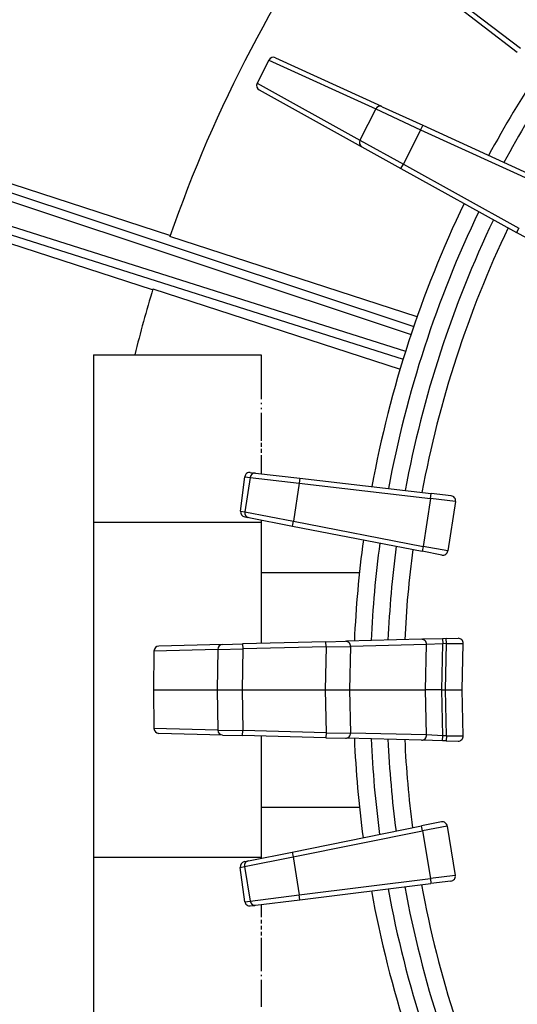
# Model space of a CAD drawing. Units: millimetres. Extents: x 5417 to 6264, y -1038 to 145.
# Drawn here: x 5937 to 5967, y -169 to -110 of the extents above; entities that cross this region are included whole.
import ezdxf

# ---------------------------------------------------------------- set-up
doc = ezdxf.new("R2010")
doc.units = ezdxf.units.MM
doc.layers.add('MAKE2D_______', color=7, linetype='Continuous')
doc.styles.add('Roman', font='txt')
doc.styles.get("Standard").update_dxf_attribs({"font": 'malgun.ttf'})
doc.dimstyles.new('ISO-25', dxfattribs={"dimtxt": 2, "dimasz": 2, "dimexe": 0, "dimexo": 3, "dimtad": 1, "dimtxsty": 'Standard', "dimcen": 2.5, "dimclrd": 5, "dimclre": 1, "dimclrt": 7, "dimadec": 0, "dimazin": 0, "dimtfac": 1, "dimtmove": 0, "dimatfit": 3, "dimfxl": 0, "dimarcsym": 0})

# ---------------------------------------------------------------- blocks, each defined once
blk = doc.blocks.new('*D72')
at = {"layer": 'Defpoints', "color": 0}
for p in [(6132.181, -57.206), (5916.483, -243.484)]:
    blk.add_point(p, dxfattribs=at)
at = {"layer": 'MAKE2D_______', "color": 5, "lineweight": -2}
for p, q in [((6176.772, -18.696), (6135.965, -53.938)), ((5916.483, -243.484), (6132.181, -57.206)), ((5912.699, -246.752), (5908.915, -250.02))]:
    blk.add_line(p, q, dxfattribs=at)
at = {"layer": 'MAKE2D_______', "color": 5}
for points in [[(6135.42, -53.307), (6136.51, -54.568), (6132.181, -57.206)], [(5912.154, -246.121), (5913.244, -247.383), (5916.483, -243.484)]]:
    blk.add_solid(points, dxfattribs=at)
at = {"layer": 'MAKE2D_______', "color": 7, "insert": (6160.79, -24.403), "char_height": 10, "attachment_point": 5, "rotation": 40.81422, "style": 'Roman'}
blk.add_mtext('∅285', dxfattribs=at)
blk = doc.blocks.new('*D73')
at = {"layer": 'Defpoints', "color": 0}
for p in [(6103.581, -57.589), (5945.083, -243.101)]:
    blk.add_point(p, dxfattribs=at)
at = {"layer": 'MAKE2D_______', "color": 5, "lineweight": -2}
for p, q in [((6139.887, -15.097), (6106.829, -53.788)), ((5945.083, -243.101), (6103.581, -57.589)), ((5941.835, -246.902), (5938.587, -250.704))]:
    blk.add_line(p, q, dxfattribs=at)
at = {"layer": 'MAKE2D_______', "color": 5}
for points in [[(6106.196, -53.246), (6107.463, -54.329), (6103.581, -57.589)], [(5941.201, -246.361), (5942.468, -247.444), (5945.083, -243.101)]]:
    blk.add_solid(points, dxfattribs=at)
at = {"layer": 'MAKE2D_______', "color": 7, "insert": (6124.775, -23.342), "char_height": 10, "attachment_point": 5, "rotation": 49.48983, "style": 'Roman'}
blk.add_mtext('∅244', dxfattribs=at)

msp = doc.modelspace()

# ---------------------------------------------------------------- linework, layer by layer
msp.add_circle((6024.332, -150.345), 142.5)
at = {"layer": 'MAKE2D_______', "color": 3}
for p, q in [((5967.122, -112.318), (5963.177, -109.291)), ((5967.305, -112.08), (5963.36, -109.053)), ((5910.796, -111.999), (5960.937, -128.664)), ((5910.142, -112.305), (5960.777, -129.138)), ((5952.289, -112.759), (5951.589, -114.145)), ((5952.289, -112.759), (5958.671, -115.681)), ((5952.686, -112.625), (5959.011, -115.521)), ((5909.592, -113.999), (5960.451, -130.143)), ((5951.589, -114.145), (5957.729, -117.546)), ((5951.716, -114.545), (5957.802, -117.915)), ((5909.941, -114.63), (5960.302, -130.62)), ((5923.107, -115.654), (5946.413, -123.224)), ((5958.671, -115.681), (5957.729, -117.546)), ((5958.671, -115.681), (5961.351, -116.923)), ((5959.059, -115.543), (5961.476, -116.65)), ((5961.351, -116.923), (5960.319, -118.966)), ((5961.476, -116.65), (5961.351, -116.923)), ((5961.351, -116.923), (5968.525, -120.208)), ((5961.476, -116.65), (5968.65, -119.935)), ((5957.729, -117.546), (5960.319, -118.966)), ((5957.848, -117.94), (5960.174, -119.228)), ((5945.353, -126.485), (5922.049, -118.91)), ((5960.174, -119.228), (5960.319, -118.966)), ((5960.174, -119.228), (5967.076, -123.051)), ((5960.319, -118.966), (5967.222, -122.789)), ((5967.222, -122.789), (5967.079, -123.047)), ((5961.14, -128.08), (5946.39, -123.29)), ((5968.127, -123.633), (5967.076, -123.051)), ((5945.373, -126.418), (5960.122, -131.212)), ((5941.828, -130.345), (5951.828, -130.345)), ((5941.828, -130.345), (5941.828, -140.345)), ((5951.828, -130.345), (5951.828, -130.461)), ((5951.828, -130.459), (5951.828, -130.59)), ((5951.828, -130.59), (5951.828, -130.637)), ((5951.828, -130.637), (5951.828, -130.682)), ((5951.828, -130.682), (5951.828, -130.699)), ((5951.828, -130.699), (5951.828, -130.79)), ((5951.828, -130.79), (5951.828, -130.812)), ((5951.828, -130.812), (5951.828, -130.913)), ((5951.828, -130.913), (5951.828, -130.94)), ((5951.828, -130.94), (5951.828, -131.053)), ((5951.828, -131.053), (5951.828, -131.084)), ((5951.828, -131.084), (5951.828, -131.208)), ((5951.828, -131.208), (5951.828, -131.243)), ((5951.828, -131.243), (5951.828, -131.379)), ((5951.828, -131.379), (5951.828, -131.419)), ((5951.828, -131.419), (5951.828, -131.567)), ((5951.828, -131.567), (5951.828, -131.732)), ((5951.828, -131.732), (5951.828, -131.77)), ((5951.828, -131.77), (5951.828, -131.945)), ((5951.828, -131.945), (5951.828, -131.988)), ((5951.828, -131.988), (5951.828, -132.173)), ((5951.828, -132.173), (5951.828, -132.222)), ((5951.828, -132.222), (5951.828, -132.415)), ((5951.828, -132.415), (5951.828, -132.47)), ((5951.828, -132.47), (5951.828, -132.672)), ((5951.828, -132.672), (5951.828, -132.732)), ((5951.828, -132.732), (5951.828, -132.941)), ((5951.828, -132.941), (5951.828, -133.008)), ((5951.828, -133.224), (5951.828, -133.297)), ((5951.828, -133.518), (5951.828, -133.598)), ((5951.828, -133.824), (5951.828, -133.911)), ((5951.828, -133.911), (5951.828, -134.141)), ((5951.828, -134.141), (5951.828, -134.234)), ((5951.828, -134.234), (5951.828, -134.245)), ((5951.828, -134.245), (5951.828, -134.893)), ((5951.828, -134.893), (5951.828, -135.256)), ((5951.828, -135.256), (5951.828, -135.493)), ((5951.828, -135.612), (5951.828, -135.849)), ((5951.828, -135.973), (5951.828, -136.209)), ((5951.828, -136.339), (5951.828, -136.573)), ((5951.828, -136.573), (5951.828, -137.309)), ((5951.18, -137.38), (5951.447, -137.411)), ((5951.499, -137.417), (5954.14, -137.723)), ((5951.828, -137.309), (5951.828, -137.455)), ((5950.605, -139.685), (5950.857, -137.632)), ((5951.173, -137.668), (5950.854, -139.733)), ((5950.857, -137.632), (5951.173, -137.668)), ((5951.173, -137.668), (5954.106, -138.021)), ((5954.106, -138.021), (5953.756, -140.283)), ((5954.14, -137.723), (5954.106, -138.021)), ((5954.106, -138.021), (5961.944, -138.928)), ((5954.14, -137.723), (5961.978, -138.63)), ((5961.944, -138.928), (5961.978, -138.635)), ((5963.171, -138.768), (5961.978, -138.63)), ((5961.944, -138.928), (5961.502, -141.786)), ((5963.433, -139.112), (5961.944, -138.928)), ((5963.433, -139.112), (5962.977, -142.06)), ((5950.605, -139.685), (5950.854, -139.733)), ((5950.854, -139.733), (5953.756, -140.283)), ((5941.828, -140.345), (5951.828, -140.345)), ((5941.828, -140.345), (5941.828, -160.345)), ((5950.853, -140.025), (5951.037, -140.061)), ((5951.089, -140.071), (5953.699, -140.577)), ((5951.828, -140.214), (5951.828, -140.29)), ((5951.828, -140.29), (5951.828, -140.345)), ((5951.828, -140.345), (5951.828, -147.583)), ((5953.699, -140.577), (5953.756, -140.283)), ((5953.756, -140.283), (5961.502, -141.786)), ((5953.699, -140.577), (5961.445, -142.08)), ((5961.502, -141.786), (5961.445, -142.08)), ((5962.624, -142.309), (5961.445, -142.08)), ((5962.977, -142.06), (5961.502, -141.786)), ((5951.828, -143.344), (5957.699, -143.344)), ((5955.697, -147.481), (5950.726, -147.611)), ((5955.697, -147.481), (5956.863, -147.451)), ((5955.704, -147.781), (5955.697, -147.481)), ((5961.398, -147.332), (5956.917, -147.449)), ((5962.662, -147.299), (5961.467, -147.33)), ((5962.881, -147.293), (5962.662, -147.299)), ((5962.662, -147.299), (5962.67, -147.599)), ((5962.881, -147.293), (5963.583, -147.275)), ((5962.889, -147.593), (5962.881, -147.293)), ((5945.433, -148.034), (5945.399, -150.345)), ((5949.239, -147.933), (5945.433, -148.034)), ((5949.53, -147.643), (5945.727, -147.742)), ((5949.239, -147.933), (5949.2, -150.345)), ((5949.239, -147.933), (5950.734, -147.911)), ((5949.53, -147.643), (5950.726, -147.611)), ((5950.734, -147.911), (5950.694, -150.345)), ((5950.726, -147.611), (5950.734, -147.911)), ((5955.704, -147.781), (5950.734, -147.911)), ((5955.704, -147.781), (5955.657, -150.345)), ((5955.704, -147.781), (5957.161, -147.762)), ((5957.161, -147.762), (5957.112, -150.345)), ((5961.697, -147.644), (5957.161, -147.762)), ((5961.638, -150.345), (5961.697, -147.644)), ((5962.67, -147.599), (5961.697, -147.644)), ((5962.608, -150.345), (5962.67, -147.599)), ((5962.889, -147.593), (5962.67, -147.599)), ((5962.828, -150.345), (5962.889, -147.593)), ((5962.889, -147.593), (5963.891, -147.588)), ((5963.828, -150.345), (5963.891, -147.588)), ((5945.399, -150.345), (5945.433, -152.655)), ((5945.399, -150.345), (5949.2, -150.345)), ((5949.2, -150.345), (5950.694, -150.345)), ((5949.2, -150.345), (5949.239, -152.756)), ((5950.694, -150.345), (5950.734, -152.778)), ((5950.694, -150.345), (5955.657, -150.345)), ((5955.657, -150.345), (5957.112, -150.345)), ((5955.657, -150.345), (5955.704, -152.908)), ((5957.112, -150.345), (5961.638, -150.345)), ((5957.112, -150.345), (5957.161, -152.927)), ((5962.608, -150.345), (5961.638, -150.345)), ((5961.697, -153.045), (5961.638, -150.345)), ((5962.67, -153.09), (5962.608, -150.345)), ((5962.608, -150.345), (5962.828, -150.345)), ((5962.828, -150.345), (5963.828, -150.345)), ((5962.889, -153.096), (5962.828, -150.345)), ((5963.891, -153.101), (5963.828, -150.345)), ((5949.239, -152.756), (5945.433, -152.655)), ((5949.239, -152.756), (5950.734, -152.778)), ((5950.726, -153.078), (5950.734, -152.778)), ((5955.704, -152.908), (5950.734, -152.778)), ((5949.53, -153.046), (5945.727, -152.947)), ((5949.53, -153.046), (5950.726, -153.078)), ((5955.697, -153.208), (5950.726, -153.078)), ((5951.828, -153.106), (5951.828, -160.345)), ((5955.704, -152.908), (5955.697, -153.208)), ((5955.697, -153.208), (5956.863, -153.238)), ((5955.704, -152.908), (5957.161, -152.927)), ((5961.398, -153.357), (5956.917, -153.24)), ((5961.697, -153.045), (5957.161, -152.927)), ((5962.662, -153.39), (5961.467, -153.359)), ((5962.67, -153.09), (5961.697, -153.045)), ((5962.662, -153.39), (5962.67, -153.09)), ((5962.889, -153.096), (5962.67, -153.09)), ((5962.889, -153.096), (5962.881, -153.396)), ((5962.889, -153.096), (5963.891, -153.101)), ((5962.881, -153.396), (5962.662, -153.39)), ((5962.881, -153.396), (5963.583, -153.414)), ((5951.828, -157.345), (5957.699, -157.345)), ((5953.675, -160.031), (5961.41, -158.472)), ((5962.587, -158.235), (5961.41, -158.472)), ((5961.469, -158.766), (5961.411, -158.477)), ((5962.943, -158.481), (5961.469, -158.766)), ((5962.943, -158.481), (5963.42, -161.426)), ((5953.734, -160.325), (5961.469, -158.766)), ((5961.469, -158.766), (5961.932, -161.62)), ((5941.828, -160.345), (5951.828, -160.345)), ((5941.828, -160.345), (5941.828, -170.345)), ((5950.837, -160.896), (5953.734, -160.325)), ((5951.069, -160.556), (5953.675, -160.031)), ((5951.828, -160.345), (5951.828, -160.367)), ((5951.828, -160.367), (5951.828, -160.403)), ((5953.675, -160.031), (5953.734, -160.325)), ((5953.734, -160.325), (5954.101, -162.585)), ((5950.589, -160.946), (5950.837, -160.896)), ((5950.859, -162.997), (5950.589, -160.946)), ((5950.834, -160.604), (5951.018, -160.567)), ((5950.837, -160.896), (5951.171, -162.958)), ((5963.42, -161.426), (5961.932, -161.62)), ((5954.101, -162.585), (5961.932, -161.62)), ((5954.137, -162.883), (5961.969, -161.918)), ((5961.932, -161.62), (5961.969, -161.918)), ((5963.161, -161.771), (5961.969, -161.918)), ((5951.171, -162.958), (5954.101, -162.585)), ((5954.137, -162.883), (5954.101, -162.585)), ((5950.859, -162.997), (5951.171, -162.958)), ((5951.183, -163.246), (5951.447, -163.214)), ((5951.499, -163.207), (5954.137, -162.883)), ((5951.828, -163.167), (5951.828, -163.335)), ((5951.828, -163.335), (5951.828, -163.706)), ((5951.828, -163.706), (5951.828, -163.918)), ((5951.828, -164.074), (5951.828, -164.29)), ((5951.828, -164.44), (5951.828, -164.659)), ((5951.828, -164.802), (5951.828, -165.023)), ((5951.828, -165.159), (5951.828, -165.381)), ((5951.828, -165.381), (5951.828, -165.511)), ((5951.828, -165.511), (5951.828, -165.733)), ((5951.828, -165.733), (5951.828, -165.855)), ((5951.828, -165.855), (5951.828, -166.077)), ((5951.828, -166.077), (5951.828, -166.094)), ((5951.828, -166.094), (5951.828, -166.52)), ((5951.828, -166.52), (5951.828, -167.055)), ((5951.828, -167.055), (5951.828, -167.147)), ((5951.828, -167.359), (5951.828, -167.443)), ((5951.828, -167.65), (5951.828, -167.728)), ((5951.828, -167.728), (5951.828, -167.929)), ((5951.828, -167.929), (5951.828, -167.999)), ((5951.828, -167.999), (5951.828, -168.195)), ((5951.828, -168.195), (5951.828, -168.258)), ((5951.828, -168.258), (5951.828, -168.446)), ((5951.828, -168.446), (5951.828, -168.502)), ((5951.828, -168.502), (5951.828, -168.682)), ((5951.828, -168.682), (5951.828, -168.732)), ((5951.828, -168.732), (5951.828, -168.903)), ((5951.828, -168.903), (5951.828, -168.947)), ((5951.828, -168.947), (5951.828, -169.108)), ((5951.828, -169.108), (5951.828, -169.263))]:
    msp.add_line(p, q, dxfattribs=at)
at = {"layer": 'MAKE2D_______', "color": 2}
for radius in [122, 121]:
    msp.add_circle((6024.332, -150.345), radius, dxfattribs=at)
for radius, start, end in [(119.992, 126.64697, 161.35241), (118.992, 126.67581, 161.32361)]:
    msp.add_arc((6024.326, -150.34), radius, start, end, dxfattribs=at)
at = {"layer": 'MAKE2D_______', "color": 3}
for centre, radius, start, end in [((6024.333, -150.344), 107.005, 126.91894, 161.08064), ((6024.332, -150.345), 82.505, 127.14179, 160.85755), ((5952.558, -112.899), 0.303, 64.93083, 152.45751), ((6024.254, -150.296), 66.907, 146.48492, 151.57907), ((6024.254, -150.295), 65.907, 146.54668, 151.52224), ((5951.862, -114.278), 0.303, 153.94729, 241.40097), ((5958.937, -115.814), 0.297, 65.84691, 153.46616), ((5957.994, -117.681), 0.297, 152.95105, 240.57029), ((6024.321, -150.341), 66.988, 154.32558, 169.57536), ((6024.321, -150.342), 65.988, 154.37504, 169.51703), ((6024.341, -150.347), 65.009, 154.42982, 169.45554), ((6024.34, -150.347), 64.008, 154.48313, 169.39395), ((6024.332, -150.345), 82.505, 163.14179, 165.97116), ((5951.141, -137.662), 0.285, 82.1247, 173.92528), ((5951.467, -137.713), 0.297, 83.84691, 171.46616), ((5963.137, -139.066), 0.3, 351.21736, 83.38692), ((5950.909, -139.724), 0.307, 172.66837, 259.35635), ((5951.148, -139.78), 0.297, 170.95105, 258.57029), ((6024.445, -150.355), 67.113, 172.33097, 177.50733), ((6024.444, -150.356), 66.112, 172.38008, 177.44651), ((6024.431, -150.356), 65.099, 172.43049, 177.38382), ((6024.43, -150.354), 64.097, 172.48479, 177.32069), ((5962.681, -142.014), 0.3, 259.02429, 351.20583), ((5956.865, -147.747), 0.296, 357.1378, 90.53142), ((5961.401, -147.628), 0.296, 356.88709, 90.52442), ((5963.591, -147.575), 0.3, 357.3902, 91.49872), ((5945.734, -148.043), 0.301, 91.38453, 178.20068), ((5949.538, -147.942), 0.299, 91.62373, 178.30294), ((5945.734, -152.646), 0.301, 181.79933, 268.61546), ((5949.538, -152.747), 0.299, 181.69706, 268.37627), ((5956.865, -152.942), 0.296, 269.46858, 2.86221), ((6024.433, -150.334), 67.101, 182.49225, 187.57169), ((6024.431, -150.333), 66.099, 182.55383, 187.51492), ((6024.443, -150.333), 65.111, 182.6158, 187.45396), ((6024.441, -150.334), 64.109, 182.67929, 187.39166), ((5961.401, -153.061), 0.296, 269.47559, 3.1129), ((5963.591, -153.114), 0.3, 268.52574, 2.58533), ((5962.647, -158.529), 0.3, 9.20231, 100.89668), ((5950.892, -160.904), 0.306, 101.05363, 187.82373), ((5951.13, -160.847), 0.297, 101.84691, 189.46616), ((5963.124, -161.474), 0.3, 277.02429, 9.20583), ((6024.321, -150.347), 64.989, 190.4283, 205.45867), ((6024.322, -150.348), 63.989, 190.48128, 205.3966), ((6024.34, -150.342), 67.008, 190.32824, 205.57345), ((6024.34, -150.342), 66.008, 190.37814, 205.51546), ((5951.142, -162.964), 0.285, 186.5886, 278.28385), ((5951.465, -162.912), 0.297, 188.95105, 276.57029)]:
    msp.add_arc(centre, radius, start, end, dxfattribs=at)

# ---------------------------------------------------------------- dimensions: what is measured, and where the dimension line sits
at = {"layer": 'MAKE2D_______', "color": 2}
for p1, p2, picture, middle in [((5945.083, -243.101), (6103.581, -57.589), '*D73', (6129.438, -27.326)), ((5916.483, -243.484), (6132.181, -57.206), '*D72', (6164.795, -29.04))]:
    dim = msp.add_diameter_dim_2p(p1=p1, p2=p2, dimstyle='ISO-25', override={"dimscale": 10, "dimtxt": 1, "dimasz": 0.5, "dimexo": 1, "dimgap": 0.1, "dimtxsty": 'Roman'}, dxfattribs=at)
    dim.commit()
    dim.dimension.update_dxf_attribs({"geometry": picture, "text_midpoint": middle, "dimtype": 163})

doc.saveas('drawing.dxf')
